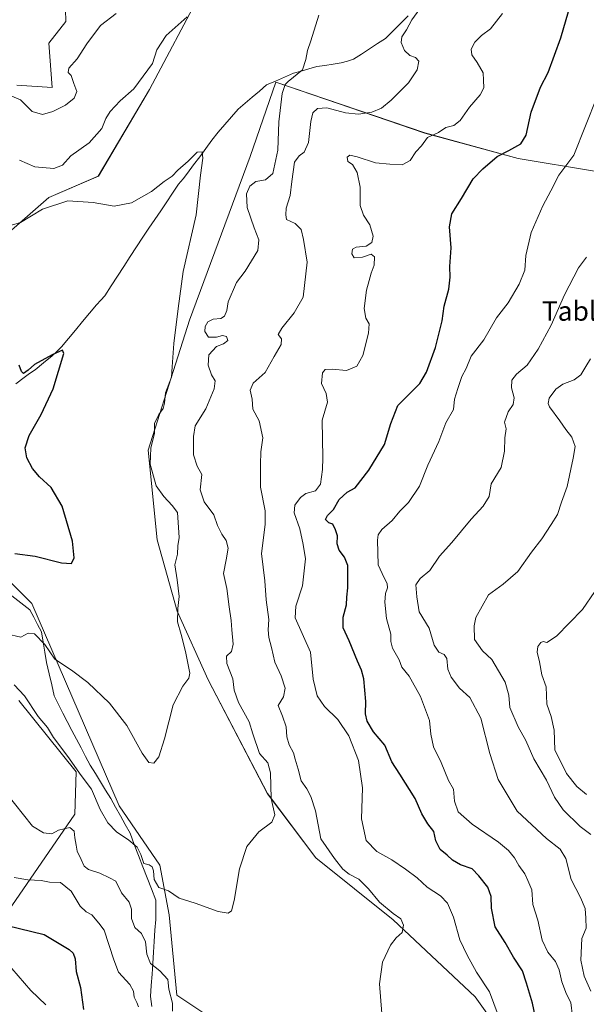
# Model space of a CAD drawing. Units: metres. Extents: x 611148 to 614614, y 4710815 to 4713183.
# Drawn here: x 613443 to 613677, y 4711407 to 4711813 of the extents above; entities that cross this region are included whole.
import ezdxf
from ezdxf.enums import TextEntityAlignment as Align

# ---------------------------------------------------------------- set-up
doc = ezdxf.new("R2010")
doc.units = ezdxf.units.M
doc.header["$MEASUREMENT"] = 0
for name, color, linetype, lineweight in [('Arbolado forestal CxS', 92, 'Continuous', 0), ('Corriente natural lineal', 142, 'Continuous', 13), ('Cultivos herbáceos CxS', 92, 'Continuous', 0), ('Cultivos leñosos CxS', 92, 'Continuous', 0), ('Curva de nivel maestra', 36, 'Continuous', 30), ('Curva de nivel normal', 36, 'Continuous', 0), ('Matorral CxS', 135, 'Continuous', 0), ('Texto cartográfico', 19, 'Continuous', 0)]:
    doc.layers.add(name, color=color, linetype=linetype, lineweight=lineweight)
doc.styles.add('Arial', font='txt', dxfattribs={"height": 0.2})

# ---------------------------------------------------------------- blocks, each defined once
blk = doc.blocks.new('*U151')
at = {"layer": 'Cultivos herbáceos CxS', "color": 92, "linetype": 'Continuous', "lineweight": 0}
for points in [[(613520.2567, 4711402.8291, 564.6616), (613508.3155, 4711410.7091, 564.2419), (613505.1911, 4711443.8313, 561.3111), (613501.2955, 4711464.3065, 559.2709), (613484.4749, 4711488.7675, 557.7025), (613448.5265, 4711572.2539, 552.4176), (613411.6469, 4711609.1333, 546.739)], [(613422.1431, 4711917.2723, 577.8422), (613444.9031, 4711916.4413, 579.8641), (613461.8069, 4711912.7261, 581.4709), (613458.5811, 4711862.4697, 573.877), (613461.8669, 4711836.9727, 571.9417), (613462.5783, 4711812.0917, 567.7245), (613455.5073, 4711803.2487, 567.084), (613456.9473, 4711784.9487, 565.7313), (613442.3121, 4711785.8927, 565.6039)], [(613406.0193, 4711696.3867, 550.5217), (613455.5065, 4711739.5785, 555.2539), (613475.9277, 4711748.3135, 555.8575), (613497.0711, 4711784.1035, 557.6648), (613518.3085, 4711824.3415, 560.1119)], [(613698.1637, 4711832.6335, 581.638), (613690.6091, 4711794.4043, 581.6455), (613685.7297, 4711756.6101, 584.3781), (613680.5027, 4711750.4143, 584.0105), (613649.0321, 4711755.6625, 577.6676), (613610.5671, 4711766.1587, 570.1587), (613549.1197, 4711787.1193, 559.5675), (613538.5425, 4711756.5311, 558.3361), (613513.5457, 4711689.0369, 557.4828), (613496.4847, 4711635.3619, 555.5644), (613500.1665, 4711598.4127, 553.5538), (613508.4659, 4711568.9965, 555.9746), (613521.2513, 4711540.7563, 556.7919), (613545.7497, 4711493.8341, 560.455), (613565.5801, 4711467.3527, 562.7369), (613597.5387, 4711441.8877, 564.7964), (613631.2751, 4711410.0275, 568.9405), (613655.4165, 4711376.4619, 572.6138)]]:
    blk.add_polyline3d(points, dxfattribs=at)
blk = doc.blocks.new('*U185')
at = {"layer": 'Curva de nivel normal', "color": 36, "linetype": 'Continuous', "lineweight": 0}
for points in [[(613681.67, 4711781.15, 580), (613671.96, 4711757.01, 580), (613665.84, 4711748.82, 580), (613662.53, 4711742.28, 580), (613659.2, 4711736.1, 580), (613654.43, 4711725.1, 580), (613652.2, 4711715.66, 580), (613651.79, 4711709.67, 580), (613649.41, 4711703.88, 580), (613644.87, 4711696.16, 580), (613640.06, 4711690.03, 580), (613634.87, 4711680.97, 580), (613629.66, 4711674.16, 580), (613627.54, 4711669.1, 580), (613625.88, 4711665.78, 580), (613624.15, 4711660.78, 580), (613622.77, 4711656.45, 580), (613622.35, 4711652.23, 580), (613619.26, 4711646.75, 580), (613616.28, 4711639.01, 580), (613611.82, 4711629.25, 580), (613608.38, 4711620.63, 580), (613603.85, 4711613.89, 580), (613600.27, 4711610.23, 580), (613597.14, 4711606.45, 580), (613592.84, 4711602.77, 580), (613591.33, 4711600.48, 580), (613590.99, 4711598.39, 580), (613591.28, 4711588.1, 580), (613593.79, 4711582.78, 580), (613595.01, 4711580.52, 580), (613595.1, 4711578.74, 580), (613594.36, 4711576.37, 580), (613594.09, 4711572.78, 580), (613594.82, 4711566.07, 580), (613596.56, 4711559.56, 580), (613596.51, 4711556.5, 580), (613597.18, 4711553.78, 580), (613600.03, 4711549.06, 580), (613601.11, 4711546.03, 580), (613604.1, 4711542.31, 580), (613608.75, 4711533.87, 580), (613612.42, 4711523.98, 580), (613613.03, 4711518.32, 580), (613614.2, 4711513.12, 580), (613617.36, 4711506.61, 580), (613620.39, 4711499.3, 580), (613622.45, 4711495.72, 580), (613622.82, 4711490.78, 580), (613624.32, 4711486.4, 580), (613630.14, 4711481.26, 580), (613640.91, 4711473.83, 580), (613645.13, 4711470.38, 580), (613647.49, 4711467.4, 580), (613649.27, 4711464.26, 580), (613651.85, 4711460.77, 580), (613653.1, 4711458.1, 580), (613654.65, 4711454.23, 580), (613655.05, 4711448.19, 580), (613657.22, 4711441.7, 580), (613658.98, 4711433.46, 580), (613661.22, 4711428.51, 580), (613664.45, 4711424.66, 580), (613665.97, 4711421.21, 580), (613667.05, 4711416.27, 580), (613669.01, 4711411.13, 580), (613670.82, 4711407.7, 580), (613671.41, 4711402.04, 580)], [(613454.22, 4711406.82, 580), (613448.12, 4711412.73, 580), (613440.2, 4711421.78, 580)]]:
    blk.add_polyline3d(points, dxfattribs=at)
blk = doc.blocks.new('*U187')
at = {"layer": 'Curva de nivel normal', "color": 36, "linetype": 'Continuous', "lineweight": 0}
for points in [[(613441.22, 4711459.32, 570), (613446.87, 4711458.25, 570), (613452.29, 4711457.97, 570), (613455.84, 4711457.35, 570), (613460.35, 4711457.27, 570), (613464.68, 4711453.59, 570), (613468.5, 4711447.5, 570), (613470.91, 4711445.17, 570), (613473.28, 4711443.95, 570), (613476.17, 4711440.42, 570), (613478.3, 4711437.54, 570), (613482.36, 4711425.27, 570), (613484.19, 4711420.27, 570), (613488.86, 4711415.16, 570), (613490.4, 4711412.37, 570), (613490.66, 4711409.97, 570), (613491.78, 4711407.69, 570), (613492.44, 4711406.02, 570)], [(613640.81, 4711402.53, 570), (613637.23, 4711412.12, 570), (613631.82, 4711420.32, 570), (613628.08, 4711427.28, 570), (613624.99, 4711433.64, 570), (613622.36, 4711442.95, 570), (613619.85, 4711448.76, 570), (613617.02, 4711451.74, 570), (613611.52, 4711455.33, 570), (613607.43, 4711459.18, 570), (613602.6, 4711462.66, 570), (613596.96, 4711466.58, 570), (613590.74, 4711469.99, 570), (613586.4, 4711474.49, 570), (613584.46, 4711483.4, 570), (613584.84, 4711496.26, 570), (613583.26, 4711507.49, 570), (613579.16, 4711517.61, 570), (613574.66, 4711524.39, 570), (613569.21, 4711529.74, 570), (613566.17, 4711534.09, 570), (613564.48, 4711541.06, 570), (613563.38, 4711552.09, 570), (613557.03, 4711566.32, 570), (613557.42, 4711571.18, 570), (613560.09, 4711579.48, 570), (613561.36, 4711590.68, 570), (613560.39, 4711596.47, 570), (613558.99, 4711603.03, 570), (613556.71, 4711609.54, 570), (613556.95, 4711612.78, 570), (613559.23, 4711615.98, 570), (613561.5, 4711617.55, 570), (613565.44, 4711618.64, 570), (613567.49, 4711621.4, 570), (613568.31, 4711627.44, 570), (613568.52, 4711632.3, 570), (613568.24, 4711647.82, 570), (613570.45, 4711655.24, 570), (613569.87, 4711658.83, 570), (613567.95, 4711662.96, 570), (613568.4, 4711667.31, 570), (613569.5, 4711668.74, 570), (613572.41, 4711668.84, 570), (613578.32, 4711668.21, 570), (613582.54, 4711670, 570), (613585.03, 4711674.46, 570), (613587.34, 4711683.66, 570), (613587.56, 4711687.47, 570), (613586.23, 4711689.81, 570), (613585.56, 4711693.86, 570), (613586.52, 4711701.32, 570), (613587.66, 4711705.41, 570), (613588.43, 4711708.45, 570), (613589.64, 4711711.67, 570), (613589.78, 4711715.09, 570), (613588.39, 4711716.22, 570), (613584.87, 4711714.91, 570), (613581.43, 4711714.66, 570), (613580.41, 4711716.41, 570), (613580.71, 4711718.24, 570), (613582.31, 4711719.06, 570), (613586.32, 4711719.48, 570), (613588.67, 4711720.97, 570), (613589.29, 4711723.7, 570), (613587.95, 4711728.25, 570), (613585.24, 4711732.25, 570), (613583.95, 4711736.31, 570), (613583.86, 4711743.89, 570), (613582.65, 4711749.87, 570), (613580.77, 4711753.12, 570), (613578.82, 4711754.35, 570), (613578.58, 4711756.16, 570), (613579.68, 4711757.01, 570), (613582.66, 4711756.36, 570), (613590.16, 4711753.89, 570), (613596.14, 4711753.38, 570), (613601.18, 4711752.99, 570), (613604.46, 4711754.85, 570), (613606.9, 4711758.37, 570), (613609.19, 4711760.89, 570), (613611.62, 4711764.26, 570), (613616.2, 4711766.42, 570), (613619.2, 4711768.43, 570), (613622.51, 4711769.32, 570), (613625.08, 4711771.34, 570), (613629.04, 4711776.85, 570), (613633.37, 4711781.88, 570), (613634.88, 4711784.74, 570), (613634.79, 4711787.92, 570), (613634.62, 4711790.94, 570), (613632.19, 4711795.26, 570), (613629.94, 4711798.32, 570), (613629.71, 4711800.66, 570), (613631.12, 4711803.64, 570), (613633.9, 4711806.33, 570), (613637.63, 4711809.12, 570), (613642.62, 4711815.45, 570)]]:
    blk.add_polyline3d(points, dxfattribs=at)
blk = doc.blocks.new('*U195')
at = {"layer": 'Curva de nivel normal', "color": 36, "linetype": 'Continuous', "lineweight": 0}
for points in [[(613437.66, 4711494.47, 565), (613448.8, 4711480.38, 565), (613453.38, 4711477.74, 565), (613456.71, 4711477.24, 565), (613459.57, 4711478.76, 565), (613464.23, 4711479.83, 565), (613465.97, 4711478.32, 565), (613466.27, 4711475.6, 565), (613466.85, 4711472.64, 565), (613467.18, 4711470.07, 565), (613468.84, 4711466.75, 565), (613470.07, 4711463.98, 565), (613471.88, 4711462.6, 565), (613476.57, 4711461.1, 565), (613480.6, 4711459.19, 565), (613483.16, 4711457.74, 565), (613485.52, 4711452.91, 565), (613488.66, 4711449.04, 565), (613489.63, 4711446.18, 565), (613489.58, 4711442.42, 565), (613491, 4711438.66, 565), (613493.71, 4711436.21, 565), (613495.36, 4711432.75, 565), (613495.89, 4711427.66, 565), (613497.43, 4711423.77, 565), (613501.33, 4711420.77, 565), (613504.65, 4711417.23, 565), (613504.98, 4711413.22, 565), (613506.49, 4711407.41, 565), (613506.48, 4711404.11, 565)], [(613592.82, 4711403.16, 565), (613591.9, 4711415.48, 565), (613593.17, 4711424.44, 565), (613596.37, 4711431.42, 565), (613598.72, 4711434.45, 565), (613601.16, 4711436.66, 565), (613601.83, 4711439.62, 565), (613600.7, 4711442.28, 565), (613597.46, 4711444.37, 565), (613591.84, 4711449.09, 565), (613587.34, 4711454.59, 565), (613583.34, 4711458.58, 565), (613579.4, 4711460.65, 565), (613576.71, 4711462.74, 565), (613573.36, 4711467.04, 565), (613567.69, 4711475.23, 565), (613565.46, 4711486.79, 565), (613563.5, 4711492.6, 565), (613561.92, 4711495.83, 565), (613559.53, 4711499.11, 565), (613558.36, 4711503.94, 565), (613557.12, 4711508.04, 565), (613556.42, 4711510.7, 565), (613554.66, 4711513.92, 565), (613553.66, 4711517.24, 565), (613553.41, 4711521.32, 565), (613551.93, 4711525.84, 565), (613550.09, 4711530.24, 565), (613552.28, 4711533.8, 565), (613552.94, 4711537.32, 565), (613551.28, 4711542.42, 565), (613548.68, 4711548.04, 565), (613547.37, 4711554.02, 565), (613546.17, 4711558.26, 565), (613545.9, 4711561.34, 565), (613546.2, 4711565.58, 565), (613545.16, 4711573.78, 565), (613544.52, 4711581.54, 565), (613543.22, 4711592.88, 565), (613544.79, 4711604.8, 565), (613544.79, 4711610.48, 565), (613542.86, 4711620.21, 565), (613542.79, 4711629.54, 565), (613542.92, 4711634.74, 565), (613543.83, 4711640.47, 565), (613542.25, 4711647.5, 565), (613539.62, 4711652.37, 565), (613539.37, 4711656.44, 565), (613538.53, 4711660.16, 565), (613539.81, 4711663.02, 565), (613544.7, 4711667.41, 565), (613548.4, 4711674.02, 565), (613551.28, 4711678.96, 565), (613551.44, 4711681.35, 565), (613550.11, 4711683.16, 565), (613551.53, 4711685.76, 565), (613556.63, 4711691.98, 565), (613560.42, 4711698.45, 565), (613562.09, 4711712.91, 565), (613560.5, 4711722.23, 565), (613559.55, 4711726.41, 565), (613557.08, 4711728.86, 565), (613553.54, 4711730.55, 565), (613553.19, 4711732.45, 565), (613553.35, 4711735.12, 565), (613554.97, 4711740.45, 565), (613555.7, 4711746.12, 565), (613556.84, 4711754.2, 565), (613558.79, 4711756.69, 565), (613560.87, 4711758.22, 565), (613562.65, 4711762.23, 565), (613563.53, 4711770.84, 565), (613564.43, 4711774.45, 565), (613566.36, 4711776.23, 565), (613570.1, 4711776.5, 565), (613577.87, 4711774.52, 565), (613583.23, 4711773.94, 565), (613588.65, 4711774.76, 565), (613592.7, 4711776.42, 565), (613596.74, 4711779.63, 565), (613603.82, 4711786.89, 565), (613607.39, 4711792.25, 565), (613608.11, 4711795.72, 565), (613606.71, 4711797.32, 565), (613604.34, 4711798.1, 565), (613602.22, 4711800.14, 565), (613600.74, 4711803.49, 565), (613601.14, 4711805.74, 565), (613602.96, 4711808.66, 565), (613605.23, 4711812.78, 565), (613610.66, 4711820.31, 565)], [(613483.26, 4711815.39, 565), (613476.84, 4711810.41, 565), (613471.16, 4711802.89, 565), (613467.18, 4711796.78, 565), (613463.71, 4711792.87, 565), (613463.54, 4711791.12, 565), (613464.73, 4711789.87, 565), (613465.79, 4711786.58, 565), (613467.08, 4711783.3, 565), (613465.99, 4711780.47, 565), (613462.45, 4711777.7, 565), (613457.2, 4711775.03, 565), (613452.87, 4711773.85, 565), (613448.62, 4711775.03, 565), (613443.89, 4711779.87, 565), (613440.29, 4711781.31, 565)]]:
    blk.add_polyline3d(points, dxfattribs=at)
blk = doc.blocks.new('*U200')
at = {"layer": 'Curva de nivel normal', "color": 36, "linetype": 'Continuous', "lineweight": 0}
blk.add_polyline3d([(613678.95, 4711412.46, 585), (613676.22, 4711418.66, 585), (613674.85, 4711425.24, 585), (613675.34, 4711434.09, 585), (613677.13, 4711438.42, 585), (613676.96, 4711442.47, 585), (613676.68, 4711446.53, 585), (613674.79, 4711451.04, 585), (613670.9, 4711458.42, 585), (613668.76, 4711467.06, 585), (613666.42, 4711470.93, 585), (613660.78, 4711475.36, 585), (613648.59, 4711486.62, 585), (613640.78, 4711499.69, 585), (613637.36, 4711510.43, 585), (613633.69, 4711524.89, 585), (613629.05, 4711533.51, 585), (613624.86, 4711537.34, 585), (613621.36, 4711541.84, 585), (613620.1, 4711545.12, 585), (613619.66, 4711549.58, 585), (613618.59, 4711551.22, 585), (613616.39, 4711552.1, 585), (613614.48, 4711555.02, 585), (613612.32, 4711562.1, 585), (613608.26, 4711568.81, 585), (613607.32, 4711574.97, 585), (613606.91, 4711579.9, 585), (613608.68, 4711582.53, 585), (613612.69, 4711585.76, 585), (613616.58, 4711591.74, 585), (613621.76, 4711597.32, 585), (613629.7, 4711606.98, 585), (613634.6, 4711612.39, 585), (613637.11, 4711616.26, 585), (613637.98, 4711621.61, 585), (613641.99, 4711628.25, 585), (613643.46, 4711635.04, 585), (613643.56, 4711640.53, 585), (613644.04, 4711644.19, 585), (613643.42, 4711646.97, 585), (613644.93, 4711651.2, 585), (613646.98, 4711654.3, 585), (613647.36, 4711656.97, 585), (613646.29, 4711661.18, 585), (613646.4, 4711664.3, 585), (613648.33, 4711666.69, 585), (613652.72, 4711670.41, 585), (613657.36, 4711677.02, 585), (613662.65, 4711686.97, 585), (613668.22, 4711699.52, 585), (613673.96, 4711710.61, 585), (613677.26, 4711715, 585)], dxfattribs=at)
blk = doc.blocks.new('*U206')
at = {"layer": 'Curva de nivel normal', "color": 36, "linetype": 'Continuous', "lineweight": 0}
for points in [[(613443.42, 4711754.94, 560), (613449.68, 4711752.19, 560), (613457.58, 4711751.58, 560), (613461.13, 4711752.94, 560), (613464.56, 4711756.7, 560), (613472.15, 4711762.11, 560), (613477.37, 4711768.03, 560), (613479.02, 4711772.12, 560), (613480.78, 4711775.04, 560), (613484.87, 4711779.47, 560), (613490.51, 4711784.37, 560), (613498.2, 4711794.78, 560), (613500.02, 4711800.45, 560), (613503.96, 4711806.34, 560), (613512.56, 4711814.1, 560)], [(613566.84, 4711814.7, 560), (613563.56, 4711804.12, 560), (613562.15, 4711800.12, 560), (613561.44, 4711796.45, 560), (613560.16, 4711792.17, 560), (613554.2, 4711787.34, 560), (613552.96, 4711786.1, 560), (613551.8, 4711782.5, 560), (613550.4, 4711770.7, 560), (613549.92, 4711759.15, 560), (613547.9, 4711749.48, 560), (613544.81, 4711746.92, 560), (613540.89, 4711746.16, 560), (613538.41, 4711744.28, 560), (613537.08, 4711741.09, 560), (613537.35, 4711735.43, 560), (613540.14, 4711727.05, 560), (613542.18, 4711722.09, 560), (613541.68, 4711717.76, 560), (613536.45, 4711709.21, 560), (613532.9, 4711704.6, 560), (613529.43, 4711696.61, 560), (613528.95, 4711693.01, 560), (613528.01, 4711690.69, 560), (613526.39, 4711689.76, 560), (613523.22, 4711689.48, 560), (613521.1, 4711688.32, 560), (613520.04, 4711686.45, 560), (613519.9, 4711684.28, 560), (613521.34, 4711682.03, 560), (613524.6, 4711681.99, 560), (613527.15, 4711682.64, 560), (613528.79, 4711682.21, 560), (613529.29, 4711680.57, 560), (613527.5, 4711679.31, 560), (613524.65, 4711678.18, 560), (613521.56, 4711674.66, 560), (613521.27, 4711670.44, 560), (613522.65, 4711666.53, 560), (613524.1, 4711664.02, 560), (613523.73, 4711660.65, 560), (613520.21, 4711652.46, 560), (613515.86, 4711645.39, 560), (613515.17, 4711641.12, 560), (613515.24, 4711633.45, 560), (613516.74, 4711628.78, 560), (613518.67, 4711625.45, 560), (613517.95, 4711619.12, 560), (613519.55, 4711614.14, 560), (613523.55, 4711608.78, 560), (613525.1, 4711604.42, 560), (613526.87, 4711600.77, 560), (613528.64, 4711598.22, 560), (613529.4, 4711594.98, 560), (613528.66, 4711590.25, 560), (613527.54, 4711584.52, 560), (613528.92, 4711578.38, 560), (613529.83, 4711570.88, 560), (613530.76, 4711565.21, 560), (613530.95, 4711561.38, 560), (613531.52, 4711555.42, 560), (613530.9, 4711552.45, 560), (613528.81, 4711550.45, 560), (613528.86, 4711547.45, 560), (613531.39, 4711541.12, 560), (613531.95, 4711536.44, 560), (613533.68, 4711531.41, 560), (613538.12, 4711523.44, 560), (613539.66, 4711518.49, 560), (613542.35, 4711510.44, 560), (613545.8, 4711506.57, 560), (613546.88, 4711502.4, 560), (613547.17, 4711491.78, 560), (613548.65, 4711485.12, 560), (613547.47, 4711482.12, 560), (613542.16, 4711478.08, 560), (613537.23, 4711471.99, 560), (613534.08, 4711462.89, 560), (613531.93, 4711449.81, 560), (613530.81, 4711445.53, 560), (613529.42, 4711444.59, 560), (613525.3, 4711445.22, 560), (613515.86, 4711448.66, 560), (613509.21, 4711450.76, 560), (613504.83, 4711453.78, 560), (613500.87, 4711455.13, 560), (613499, 4711458.45, 560), (613498.74, 4711462, 560), (613498.11, 4711463.69, 560), (613496.87, 4711464.45, 560), (613494.76, 4711465.01, 560), (613493.45, 4711468.69, 560), (613491.89, 4711471.8, 560), (613488.54, 4711474.71, 560), (613483.41, 4711478.03, 560), (613479.89, 4711481.76, 560), (613476.67, 4711487.36, 560), (613473.13, 4711495.71, 560), (613468.84, 4711501.3, 560), (613463.3, 4711509.18, 560), (613457.42, 4711517, 560), (613454.94, 4711521.08, 560), (613451.1, 4711525.68, 560), (613445.42, 4711534.11, 560), (613441.25, 4711538.63, 560)]]:
    blk.add_polyline3d(points, dxfattribs=at)
blk = doc.blocks.new('*U218')
at = {"layer": 'Curva de nivel maestra', "color": 36, "linetype": 'Continuous', "lineweight": 30}
blk.add_polyline3d([(613441.54, 4711592.84, 550), (613449.84, 4711591.74, 550), (613460.8, 4711588.99, 550), (613464.86, 4711588.76, 550), (613465.95, 4711590.99, 550), (613465.25, 4711597.95, 550), (613461.06, 4711612.31, 550), (613456.5, 4711620.08, 550), (613451.66, 4711624.41, 550), (613448.78, 4711627.8, 550), (613446.46, 4711632.28, 550), (613445.77, 4711636.45, 550), (613447.39, 4711641.45, 550), (613452.33, 4711650.12, 550), (613457.24, 4711660.66, 550), (613461.74, 4711675.3, 550), (613461.12, 4711676.66, 550), (613456.92, 4711674.66, 550), (613449.67, 4711670.78, 550), (613447.02, 4711668.45, 550), (613445.13, 4711666.98, 550), (613444.26, 4711667.84, 550), (613443.28, 4711670.52, 550)], dxfattribs=at)
blk = doc.blocks.new('*U220')
at = {"layer": 'Curva de nivel maestra', "color": 36, "linetype": 'Continuous', "lineweight": 30}
for points in [[(613438.3, 4711439.42, 575), (613453.64, 4711435.71, 575), (613463.94, 4711429.53, 575), (613465.55, 4711428.08, 575), (613466.43, 4711425.78, 575), (613466.75, 4711420.48, 575), (613468.64, 4711414, 575), (613469.83, 4711404.9, 575)], [(613657.48, 4711395.7, 575), (613654.92, 4711407.49, 575), (613652.5, 4711415.78, 575), (613650.89, 4711420.78, 575), (613647.19, 4711426.43, 575), (613643.68, 4711432.46, 575), (613639.62, 4711439, 575), (613638, 4711446.58, 575), (613637.93, 4711451.51, 575), (613636.57, 4711455.25, 575), (613632.88, 4711459.94, 575), (613630.1, 4711462.83, 575), (613625.3, 4711464.51, 575), (613621.94, 4711466.44, 575), (613619.77, 4711468.45, 575), (613616.87, 4711470.77, 575), (613615.09, 4711474.38, 575), (613614.32, 4711478.24, 575), (613611.84, 4711481.42, 575), (613609.32, 4711485.56, 575), (613606.54, 4711491.79, 575), (613600.32, 4711501.9, 575), (613596.98, 4711506.9, 575), (613594.11, 4711513.86, 575), (613589.45, 4711519.37, 575), (613586.75, 4711523.65, 575), (613586.13, 4711526.71, 575), (613586.21, 4711531.86, 575), (613585.45, 4711541.1, 575), (613584.47, 4711544.68, 575), (613582.85, 4711548.43, 575), (613579.37, 4711556.88, 575), (613576.92, 4711562.2, 575), (613576.95, 4711566.62, 575), (613578.3, 4711571.67, 575), (613578.38, 4711574.8, 575), (613578.87, 4711578.61, 575), (613578.8, 4711587.93, 575), (613577.49, 4711591.38, 575), (613575.2, 4711594.26, 575), (613574.44, 4711596.78, 575), (613574.6, 4711600.12, 575), (613573.72, 4711602.6, 575), (613572.66, 4711604.86, 575), (613570.93, 4711605.53, 575), (613569.62, 4711606.82, 575), (613570.36, 4711608.51, 575), (613572.86, 4711610.94, 575), (613575.24, 4711615.11, 575), (613578.6, 4711618.11, 575), (613581.82, 4711619.83, 575), (613587.5, 4711627.12, 575), (613593.99, 4711637.78, 575), (613596.6, 4711646.45, 575), (613599.44, 4711653.89, 575), (613608.54, 4711662.84, 575), (613611.31, 4711667.64, 575), (613614.9, 4711677.8, 575), (613617.75, 4711688.78, 575), (613618.59, 4711694.76, 575), (613620.41, 4711701.77, 575), (613621.07, 4711706.7, 575), (613620.89, 4711711.18, 575), (613621.37, 4711718.78, 575), (613620.8, 4711727.45, 575), (613621.67, 4711732.78, 575), (613625.62, 4711739.16, 575), (613630.46, 4711747.28, 575), (613634.51, 4711751.33, 575), (613640.36, 4711756.52, 575), (613645.2, 4711759.01, 575), (613650.1, 4711761.69, 575), (613652.32, 4711765.29, 575), (613654.43, 4711774.68, 575), (613658.2, 4711785.12, 575), (613661.42, 4711791.12, 575), (613666.59, 4711805.45, 575), (613677.04, 4711841.45, 575)]]:
    blk.add_polyline3d(points, dxfattribs=at)

msp = doc.modelspace()

# ---------------------------------------------------------------- linework, layer by layer
at = {"layer": 'Arbolado forestal CxS', "color": 92, "linetype": 'Continuous', "lineweight": 0}
for points in [[(613411.65, 4711609.13, 546.74), (613448.53, 4711572.25, 552.42), (613484.47, 4711488.77, 557.7), (613501.3, 4711464.31, 559.27), (613505.19, 4711443.83, 561.31), (613508.32, 4711410.71, 564.24), (613520.26, 4711402.83, 564.66)], [(613411.65, 4711609.13, 546.74), (613448.53, 4711572.25, 552.42), (613484.47, 4711488.77, 557.7), (613501.3, 4711464.31, 559.27), (613505.19, 4711443.83, 561.31), (613508.32, 4711410.71, 564.24), (613520.26, 4711402.83, 564.66), (613594.98, 4711384.72, 566.63), (613630.33, 4711359.96, 570.64), (613655.08, 4711345.81, 573.19), (613665.69, 4711335.2, 574.82), (613669.71, 4711329.12, 575.41)], [(613438.76, 4711445.46, 573.84), (613466.22, 4711485.4, 562.96), (613466.84, 4711502.88, 559.73), (613443.13, 4711532.21, 560.57)], [(613438.76, 4711445.46, 573.84), (613466.22, 4711485.4, 562.96), (613466.84, 4711502.88, 559.73), (613443.13, 4711532.21, 560.57)]]:
    msp.add_polyline3d(points, dxfattribs=at)
at = {"layer": 'Corriente natural lineal', "color": 142, "linetype": 'Continuous', "lineweight": 13}
for points in [[(613603.75, 4711814.5, 563.9), (613600.61, 4711811.39, 563.5), (613597.48, 4711808.28, 562.58), (613594.35, 4711805.17, 562.41), (613591.06, 4711803.01, 561.81), (613587.76, 4711800.86, 561.54), (613584.47, 4711798.7, 561.3), (613581.17, 4711796.54, 561.12), (613578.65, 4711795.79, 561.05), (613576.12, 4711795.03, 560.95), (613572.74, 4711794.53, 560.89), (613569.37, 4711794.04, 560.64), (613565.99, 4711793.54, 560.33), (613562.78, 4711792.62, 560.24), (613559.57, 4711791.69, 559.99), (613556.36, 4711790.77, 559.66), (613552.65, 4711789.17, 559.08), (613548.94, 4711787.56, 558.36), (613545.23, 4711785.96, 557.7), (613542.32, 4711783.46, 557.49), (613539.42, 4711780.95, 557.42), (613536.51, 4711778.45, 557.12), (613533.6, 4711775.94, 556.78), (613530.83, 4711772.82, 556.4), (613528.05, 4711769.69, 556.43), (613525.28, 4711766.57, 556.26), (613522.77, 4711763.17, 556.04), (613520.26, 4711759.77, 555.55), (613517.74, 4711756.37, 554.87), (613515.23, 4711752.97, 554.42), (613512.72, 4711749.57, 554.32), (613510.87, 4711747.29, 554.17), (613509.02, 4711745.01, 554.19), (613506.57, 4711741.38, 553.83), (613504.12, 4711737.76, 553.64), (613501.67, 4711734.13, 553.25), (613499.21, 4711730.5, 553.21), (613496.76, 4711726.88, 552.81), (613494.31, 4711723.25, 553.08), (613491.69, 4711719.23, 552.62), (613489.07, 4711715.2, 552.52), (613486.45, 4711711.18, 552.18), (613483.82, 4711707.15, 552.12), (613481.2, 4711703.13, 551.48), (613478.58, 4711699.1, 551.54), (613476.9, 4711697.24, 551.36), (613475.22, 4711695.38, 551.31), (613472.33, 4711691.9, 551.12), (613469.44, 4711688.42, 550.82), (613466.56, 4711684.95, 550.53), (613463.67, 4711681.47, 550.52), (613460.78, 4711677.99, 550.09), (613458.81, 4711676.12, 550.08), (613456.84, 4711674.25, 549.5), (613453.35, 4711671.41, 549.46), (613449.86, 4711668.57, 549.27), (613447.59, 4711667, 549.48), (613445.31, 4711665.42, 549.13), (613441.94, 4711662.73, 548.58)], [(613498, 4711406.05, 567.48), (613497.47, 4711410.28, 567.32), (613497.77, 4711414.82, 566.34), (613498.08, 4711419.36, 565.64), (613498.38, 4711423.89, 564.8), (613498.68, 4711428.43, 564.33), (613498.98, 4711432.96, 563.75), (613499.28, 4711437.5, 563.11), (613499.59, 4711442.03, 562.5), (613499.59, 4711446, 561.96), (613499.59, 4711449.97, 561.33), (613497.82, 4711454.56, 560.86), (613496.06, 4711459.14, 560.33), (613494.3, 4711463.73, 560.76), (613492.53, 4711468.32, 560.27), (613490.77, 4711472.9, 559.87), (613489, 4711477.49, 558.83), (613487.02, 4711481.06, 558.53), (613485.04, 4711484.63, 558.19), (613483.05, 4711488.2, 557.92), (613481.07, 4711491.78, 557.96), (613478.95, 4711495.22, 558.2), (613476.83, 4711498.66, 558.28), (613474.72, 4711502.09, 557.89), (613472.6, 4711505.53, 557.66), (613470.69, 4711509.13, 557.51), (613468.79, 4711512.73, 557.28), (613466.88, 4711516.33, 557.06), (613464.98, 4711519.93, 556.96), (613463.07, 4711523.53, 556.76), (613461.31, 4711527.05, 556.76), (613459.55, 4711530.58, 556.46), (613457.78, 4711534.11, 556.27), (613456.72, 4711538.7, 556.12), (613455.67, 4711543.28, 555.6), (613454.61, 4711547.87, 555.2), (613453.9, 4711552.1, 555.08), (613453.2, 4711556.33, 554.82), (613452.49, 4711560.57, 554.23), (613450.9, 4711563.57, 553.75), (613449.32, 4711566.57, 553.26), (613447.73, 4711569.56, 552.81), (613444.02, 4711572.47, 552.34), (613440.32, 4711575.38, 551.93)]]:
    msp.add_polyline3d(points, dxfattribs=at)
at = {"layer": 'Cultivos herbáceos CxS', "color": 92, "linetype": 'Continuous', "lineweight": 0}
for points in [[(613406.02, 4711696.39, 550.52), (613455.51, 4711739.58, 555.25), (613475.93, 4711748.31, 555.86), (613497.07, 4711784.1, 557.66), (613518.31, 4711824.34, 560.11), (613531.44, 4711859.63, 563.88), (613554.42, 4711879.09, 565.42), (613579.09, 4711896.8, 567.39), (613606.92, 4711917.2, 569.24), (613626.9, 4711939.22, 570.13), (613648.11, 4711965.75, 573.37), (613713.68, 4711994.41, 575.51), (613765.91, 4712023.82, 578.47), (613784.51, 4712029.79, 579.92), (613805.08, 4712038.26, 581.15)], [(613422.14, 4711917.27, 577.84), (613444.9, 4711916.44, 579.86), (613461.81, 4711912.73, 581.47), (613458.58, 4711862.47, 573.88), (613461.87, 4711836.97, 571.94), (613462.58, 4711812.09, 567.72), (613455.51, 4711803.25, 567.08), (613456.95, 4711784.95, 565.73), (613442.31, 4711785.89, 565.6)], [(613690.61, 4711794.4, 581.65), (613685.73, 4711756.61, 584.38), (613680.5, 4711750.41, 584.01), (613649.03, 4711755.66, 577.67), (613610.57, 4711766.16, 570.16), (613549.12, 4711787.12, 559.57), (613538.54, 4711756.53, 558.34), (613513.55, 4711689.04, 557.48), (613496.48, 4711635.36, 555.56), (613500.17, 4711598.41, 553.55), (613508.47, 4711569, 555.97), (613521.25, 4711540.76, 556.79), (613545.75, 4711493.83, 560.46), (613565.58, 4711467.35, 562.74), (613597.54, 4711441.89, 564.8), (613631.28, 4711410.03, 568.94), (613655.42, 4711376.46, 572.61), (613671.92, 4711343.06, 576.12), (613669.71, 4711329.12, 575.41)], [(613411.65, 4711609.13, 546.74), (613448.53, 4711572.25, 552.42), (613484.47, 4711488.77, 557.7), (613501.3, 4711464.31, 559.27), (613505.19, 4711443.83, 561.31), (613508.32, 4711410.71, 564.24), (613520.26, 4711402.83, 564.66), (613594.98, 4711384.72, 566.63), (613630.33, 4711359.96, 570.64), (613655.08, 4711345.81, 573.19), (613665.69, 4711335.2, 574.82), (613669.71, 4711329.12, 575.41)]]:
    msp.add_polyline3d(points, dxfattribs=at)
at = {"layer": 'Cultivos leñosos CxS', "color": 92, "linetype": 'Continuous', "lineweight": 0}
for points in [[(613443.13, 4711532.21, 560.57), (613466.84, 4711502.88, 559.73), (613466.22, 4711485.4, 562.96), (613438.76, 4711445.46, 573.84)], [(613438.76, 4711445.46, 573.84), (613466.22, 4711485.4, 562.96), (613466.84, 4711502.88, 559.73), (613443.13, 4711532.21, 560.57)]]:
    msp.add_polyline3d(points, dxfattribs=at)
at = {"layer": 'Curva de nivel normal', "color": 36, "linetype": 'Continuous', "lineweight": 0}
for points in [[(613440.08, 4711728.17, 555), (613443.89, 4711729.29, 555), (613452.9, 4711734.77, 555), (613463.41, 4711738.14, 555), (613473.77, 4711737.53, 555), (613482.41, 4711736.06, 555), (613489.54, 4711737.37, 555), (613497.91, 4711742.08, 555), (613503.02, 4711746.1, 555), (613506.44, 4711748.42, 555), (613508.72, 4711750.78, 555), (613512.93, 4711754.57, 555), (613516.62, 4711758.3, 555), (613518.78, 4711758.4, 555), (613519.06, 4711755.82, 555), (613517.99, 4711748.78, 555), (613516.24, 4711732.45, 555), (613510.96, 4711709.12, 555), (613508.84, 4711693.78, 555), (613507.08, 4711679.45, 555), (613506.4, 4711669.78, 555), (613506.04, 4711665.45, 555), (613503.6, 4711659.12, 555), (613503.21, 4711654.81, 555), (613502.62, 4711652.56, 555), (613500.86, 4711650.13, 555), (613499.03, 4711646.44, 555), (613499.03, 4711642.45, 555), (613497.56, 4711636.25, 555), (613497.27, 4711629.62, 555), (613499.74, 4711620.73, 555), (613502.95, 4711616.39, 555), (613506.34, 4711612.6, 555), (613508.6, 4711609.72, 555), (613509.23, 4711599.49, 555), (613508.74, 4711595.99, 555), (613508.62, 4711592.53, 555), (613507.52, 4711588.11, 555), (613508.49, 4711581.94, 555), (613509.31, 4711575.07, 555), (613508.69, 4711570.12, 555), (613508.57, 4711564.67, 555), (613510.06, 4711559.42, 555), (613511.84, 4711552.39, 555), (613513.71, 4711543.55, 555), (613513.19, 4711541.43, 555), (613510.73, 4711538.12, 555), (613506.72, 4711530.45, 555), (613503.17, 4711516.45, 555), (613500.87, 4711509.01, 555), (613498.86, 4711506.34, 555), (613496.81, 4711506.62, 555), (613493.94, 4711510.52, 555), (613487.62, 4711521.87, 555), (613480.55, 4711531.16, 555), (613471.65, 4711539.69, 555), (613464.81, 4711544.75, 555), (613458.06, 4711549.3, 555), (613453.83, 4711555.35, 555), (613449.66, 4711559.68, 555), (613446.93, 4711560.04, 555), (613444.04, 4711558.33, 555), (613438.11, 4711559.66, 555)], [(613678.82, 4711673.08, 590), (613676.89, 4711669.92, 590), (613674.85, 4711666.51, 590), (613672.11, 4711664.39, 590), (613667.51, 4711662.56, 590), (613664.61, 4711660.58, 590), (613661.84, 4711656.85, 590), (613661.37, 4711654.69, 590), (613661.98, 4711653.3, 590), (613666.26, 4711647.46, 590), (613668.67, 4711643.92, 590), (613671.2, 4711640.78, 590), (613672.53, 4711636.92, 590), (613671.7, 4711632.12, 590), (613669.24, 4711620.42, 590), (613666.9, 4711614, 590), (613665.2, 4711608.91, 590), (613662.62, 4711604.72, 590), (613658.87, 4711598.84, 590), (613654.54, 4711593.36, 590), (613648.87, 4711585.41, 590), (613642.87, 4711580.25, 590), (613636.84, 4711575.78, 590), (613631.64, 4711566.43, 590), (613630.86, 4711563.07, 590), (613631.08, 4711557.38, 590), (613634.39, 4711552.73, 590), (613638.16, 4711549.08, 590), (613643.71, 4711539.86, 590), (613645.21, 4711534.43, 590), (613645.65, 4711529.38, 590), (613649.11, 4711521.43, 590), (613652.21, 4711515.79, 590), (613655.55, 4711508.23, 590), (613660.76, 4711499.34, 590), (613664.07, 4711492.32, 590), (613667.62, 4711487.2, 590), (613674.6, 4711480.26, 590), (613678.98, 4711477, 590)], [(613677.21, 4711493.49, 595), (613673.21, 4711496.82, 595), (613668.98, 4711502.17, 595), (613664.2, 4711511.86, 595), (613663.9, 4711520.02, 595), (613662.7, 4711525.67, 595), (613660.87, 4711530.69, 595), (613660.56, 4711537.89, 595), (613658.8, 4711542.83, 595), (613657.9, 4711548.12, 595), (613656.88, 4711552.12, 595), (613657.12, 4711554.45, 595), (613658.37, 4711556.17, 595), (613659.35, 4711556.57, 595), (613660.92, 4711556.19, 595), (613664.87, 4711558.71, 595), (613675.55, 4711569.78, 595), (613680.64, 4711577.19, 595)]]:
    msp.add_polyline3d(points, dxfattribs=at)
at = {"layer": 'Matorral CxS', "color": 135, "linetype": 'Continuous', "lineweight": 0}
for points in [[(613406.02, 4711696.39, 550.52), (613455.51, 4711739.58, 555.25), (613475.93, 4711748.31, 555.86), (613497.07, 4711784.1, 557.66), (613518.31, 4711824.34, 560.11), (613531.44, 4711859.63, 563.88), (613554.42, 4711879.09, 565.42), (613579.09, 4711896.8, 567.39), (613606.92, 4711917.2, 569.24), (613626.9, 4711939.22, 570.13), (613648.11, 4711965.75, 573.37), (613713.68, 4711994.41, 575.51), (613765.91, 4712023.82, 578.47), (613784.51, 4712029.79, 579.92), (613805.08, 4712038.26, 581.15)], [(613442.31, 4711785.89, 565.6), (613456.95, 4711784.95, 565.73), (613455.51, 4711803.25, 567.08), (613462.58, 4711812.09, 567.72), (613461.87, 4711836.97, 571.94), (613458.58, 4711862.47, 573.88), (613461.81, 4711912.73, 581.47), (613444.9, 4711916.44, 579.86), (613422.14, 4711917.27, 577.84)], [(613422.14, 4711917.27, 577.84), (613444.9, 4711916.44, 579.86), (613461.81, 4711912.73, 581.47), (613458.58, 4711862.47, 573.88), (613461.87, 4711836.97, 571.94), (613462.58, 4711812.09, 567.72), (613455.51, 4711803.25, 567.08), (613456.95, 4711784.95, 565.73), (613442.31, 4711785.89, 565.6)], [(613518.31, 4711824.34, 560.11), (613497.07, 4711784.1, 557.66), (613475.93, 4711748.31, 555.86), (613455.51, 4711739.58, 555.25), (613406.02, 4711696.39, 550.52)], [(613690.61, 4711794.4, 581.65), (613685.73, 4711756.61, 584.38), (613680.5, 4711750.41, 584.01), (613649.03, 4711755.66, 577.67), (613610.57, 4711766.16, 570.16), (613549.12, 4711787.12, 559.57), (613538.54, 4711756.53, 558.34), (613513.55, 4711689.04, 557.48), (613496.48, 4711635.36, 555.56), (613500.17, 4711598.41, 553.55), (613508.47, 4711569, 555.97), (613521.25, 4711540.76, 556.79), (613545.75, 4711493.83, 560.46), (613565.58, 4711467.35, 562.74), (613597.54, 4711441.89, 564.8), (613631.28, 4711410.03, 568.94), (613655.42, 4711376.46, 572.61), (613671.92, 4711343.06, 576.12), (613669.71, 4711329.12, 575.41)], [(613655.42, 4711376.46, 572.61), (613631.28, 4711410.03, 568.94), (613597.54, 4711441.89, 564.8), (613565.58, 4711467.35, 562.74), (613545.75, 4711493.83, 560.46), (613521.25, 4711540.76, 556.79), (613508.47, 4711569, 555.97), (613500.17, 4711598.41, 553.55), (613496.48, 4711635.36, 555.56), (613513.55, 4711689.04, 557.48), (613538.54, 4711756.53, 558.34), (613549.12, 4711787.12, 559.57), (613610.57, 4711766.16, 570.16), (613649.03, 4711755.66, 577.67), (613680.5, 4711750.41, 584.01)]]:
    msp.add_polyline3d(points, dxfattribs=at)

# ---------------------------------------------------------------- block references
at = {"layer": 'Cultivos herbáceos CxS', "color": 92, "linetype": 'Continuous', "lineweight": 0}
msp.add_blockref('*U151', (0, 0), dxfattribs=at)
at = {"layer": 'Curva de nivel maestra', "color": 36, "linetype": 'Continuous', "lineweight": 30}
for name in ['*U220', '*U218']:
    msp.add_blockref(name, (0, 0), dxfattribs=at)
at = {"layer": 'Curva de nivel normal', "color": 36, "linetype": 'Continuous', "lineweight": 0}
for name in ['*U195', '*U187', '*U185', '*U200', '*U206']:
    msp.add_blockref(name, (0, 0), dxfattribs=at)

# ---------------------------------------------------------------- texts
at = {"layer": 'Texto cartográfico', "color": 19, "linetype": 'Continuous', "lineweight": 0, "style": 'Arial'}
msp.add_text('Tablakoa', height=8, dxfattribs=at).set_placement((613682.53, 4711692.78), align=Align.MIDDLE_CENTER)

doc.saveas('drawing.dxf')
